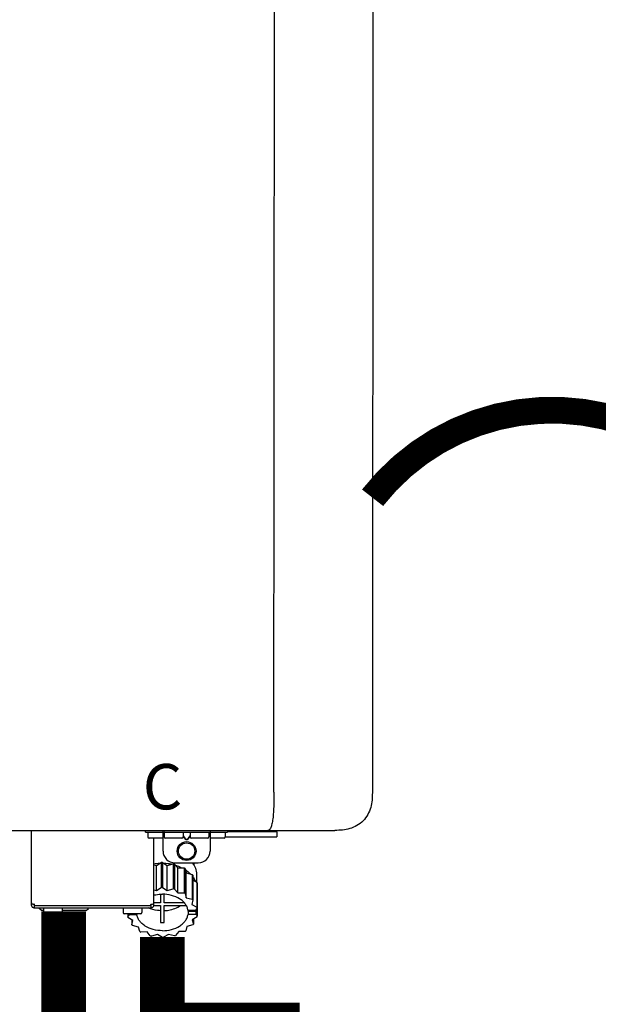
# Model space of a CAD drawing. Units: inches. Extents: x -155 to 167, y -63 to 156.
# Drawn here: x 45 to 55, y -9 to 8 of the extents above; entities that cross this region are included whole.
import ezdxf
from ezdxf.enums import TextEntityAlignment as Align

# ---------------------------------------------------------------- set-up
doc = ezdxf.new("R2010")
doc.units = ezdxf.units.IN
doc.header["$MEASUREMENT"] = 0
doc.linetypes.add('DOTX2', pattern=[0.5, 0, -0.5])
doc.styles.add('Navien', font='arial.ttf')

# ---------------------------------------------------------------- blocks, each defined once
blk = doc.blocks.new('NPE-S2 (150-180-210-240)')
at = {"linetype": 'Continuous'}
for p, q in [((13.212, 2.069), (13.233, 28.207)), ((14.883, 28.196), (14.863, 2.058)), ((-1.783, 1.427), (14.233, 1.427)), ((9.143, 0.166), (9.143, 1.427)), ((11.055, 1.396), (11.055, 1.427)), ((11.055, 1.396), (12.434, 1.396)), ((11.094, 1.388), (11.094, 1.317)), ((11.35, 1.08), (11.35, 1.427)), ((11.37, 1.388), (11.37, 1.317)), ((11.713, 1.392), (11.684, 1.392)), ((11.685, 1.388), (11.685, 1.317)), ((11.685, 1.337), (11.713, 1.298)), ((11.685, 1.325), (11.708, 1.294)), ((11.748, 1.393), (11.741, 1.393)), ((11.805, 1.392), (11.776, 1.392)), ((11.776, 1.298), (11.804, 1.337)), ((11.781, 1.294), (11.804, 1.325)), ((11.804, 1.388), (11.804, 1.317)), ((12.119, 1.388), (12.119, 1.317)), ((12.139, 1.427), (12.139, 1.08)), ((12.395, 1.388), (12.395, 1.317)), ((12.434, 1.427), (12.434, 1.396)), ((13.243, 1.419), (12.434, 1.419)), ((13.262, 1.4), (12.434, 1.4)), ((13.262, 1.4), (13.243, 1.419)), ((13.262, 1.4), (13.262, 1.321)), ((14.239, 1.427), (14.233, 1.427)), ((11.35, 1.297), (11.114, 1.297)), ((11.193, 0.166), (11.193, 1.297)), ((11.666, 1.297), (11.39, 1.297)), ((11.741, 1.28), (11.748, 1.28)), ((11.741, 1.274), (11.748, 1.274)), ((12.099, 1.297), (11.823, 1.297)), ((12.375, 1.297), (12.139, 1.297)), ((12.395, 1.321), (13.262, 1.321)), ((11.193, 0.847), (11.237, 0.836)), ((11.237, 0.836), (11.318, 0.885)), ((11.237, 0.418), (11.237, 0.836)), ((11.318, 0.885), (11.318, 0.467)), ((11.338, 0.886), (11.421, 0.838)), ((11.338, 0.886), (11.338, 0.468)), ((11.421, 0.838), (11.521, 0.865)), ((11.421, 0.42), (11.421, 0.838)), ((11.521, 0.865), (11.521, 0.447)), ((11.541, 0.861), (11.596, 0.796)), ((11.541, 0.861), (11.541, 0.442)), ((11.547, 0.883), (11.942, 0.883)), ((11.867, 0.883), (11.867, 0.844)), ((11.596, 0.796), (11.703, 0.797)), ((11.596, 0.378), (11.596, 0.796)), ((11.703, 0.797), (11.703, 0.379)), ((11.719, 0.788), (11.739, 0.714)), ((11.719, 0.788), (11.719, 0.37)), ((11.739, 0.714), (11.84, 0.689)), ((11.739, 0.296), (11.739, 0.714)), ((11.84, 0.689), (11.84, 0.271)), ((11.851, 0.677), (11.851, 0.259)), ((11.91, 0.691), (11.91, 0.558)), ((11.851, 0.592), (11.917, 0.555)), ((11.917, 0.555), (11.917, 0.136)), ((11.921, 0.54), (11.921, 0.122)), ((11.193, 0.429), (11.237, 0.418)), ((11.237, 0.418), (11.318, 0.467)), ((11.309, 0.355), (11.309, 0.21)), ((11.338, 0.468), (11.421, 0.42)), ((11.368, 0.21), (11.368, 0.355)), ((11.421, 0.42), (11.521, 0.447)), ((11.541, 0.442), (11.596, 0.378)), ((11.596, 0.378), (11.703, 0.379)), ((11.719, 0.37), (11.739, 0.296)), ((11.921, 0.413), (11.924, 0.409)), ((11.924, 0.409), (11.924, -0.009)), ((9.162, 0.189), (9.182, 0.189)), ((9.19, 0.166), (9.19, 0.181)), ((9.19, 0.166), (11.145, 0.166)), ((9.19, 0.126), (9.19, 0.166)), ((11.145, 0.166), (11.145, 0.181)), ((11.145, 0.166), (11.145, 0.126)), ((11.153, 0.189), (11.173, 0.189)), ((11.309, 0.21), (11.193, 0.21)), ((11.193, 0.168), (11.309, 0.168)), ((11.309, 0.168), (11.309, -0.117)), ((11.708, 0.21), (11.368, 0.21)), ((11.368, 0.168), (11.738, 0.168)), ((11.368, -0.117), (11.368, 0.168)), ((11.739, 0.296), (11.84, 0.271)), ((11.851, 0.259), (11.834, 0.184)), ((11.834, 0.184), (11.917, 0.136)), ((9.182, 0.126), (11.153, 0.126)), ((9.269, 0.118), (9.269, 0.126)), ((9.308, 0.079), (9.269, 0.118)), ((9.34, 0.079), (9.308, 0.079)), ((9.34, 0.118), (9.34, 0.047)), ((9.635, 0.028), (9.359, 0.028)), ((9.655, 0.118), (9.655, 0.047)), ((10.057, 0.079), (9.655, 0.079)), ((10.057, 0.079), (10.097, 0.118)), ((10.097, 0.118), (10.097, 0.126)), ((10.68, 0.118), (10.68, 0.047)), ((10.976, 0.028), (10.7, 0.028)), ((10.756, 0.028), (10.756, -0.023)), ((10.756, -0.023), (10.786, 0.015)), ((10.786, 0.015), (10.786, 0.028)), ((10.786, 0.015), (10.908, 0.015)), ((10.908, 0.028), (10.908, 0.015)), ((10.995, 0.118), (10.995, 0.047)), ((11.891, 0.084), (11.769, 0.084)), ((11.769, 0.07), (11.904, 0.07)), ((11.769, 0.07), (11.769, 0.015)), ((11.904, 0.015), (11.769, 0.015)), ((11.921, 0.122), (11.891, 0.084)), ((11.892, 0.085), (11.904, 0.07)), ((11.904, 0.015), (11.904, 0.07)), ((11.904, 0.015), (11.924, -0.009)), ((10.843, -0.085), (10.76, -0.038)), ((10.826, -0.075), (10.826, -0.16)), ((10.826, -0.16), (10.843, -0.085)), ((11.851, -0.16), (11.751, -0.187)), ((11.921, -0.023), (11.84, -0.073)), ((11.84, -0.073), (11.861, -0.147)), ((11.861, -0.06), (11.861, -0.147)), ((10.938, -0.197), (10.837, -0.172)), ((10.958, -0.271), (10.938, -0.197)), ((11.081, -0.279), (10.974, -0.28)), ((11.136, -0.344), (11.081, -0.279)), ((11.255, -0.321), (11.156, -0.348)), ((11.338, -0.369), (11.255, -0.321)), ((11.44, -0.319), (11.359, -0.368)), ((11.541, -0.344), (11.44, -0.319)), ((11.612, -0.272), (11.56, -0.338)), ((11.719, -0.271), (11.612, -0.272)), ((11.751, -0.187), (11.734, -0.261))]:
    blk.add_line(p, q, dxfattribs=at)
for radius in [0.158, 0.138]:
    blk.add_circle((11.745, 1.08), radius, dxfattribs=at)
for centre, radius, start, end in [((11.102, 1.388), 0.00788, 90, 180), ((11.378, 1.388), 0.00788, 89.9999, 179.9999), ((11.678, 1.388), 0.00788, 359.9999, 89.9999), ((11.812, 1.388), 0.00788, 89.9999, 179.9999), ((12.111, 1.388), 0.00788, 359.9999, 89.9999), ((12.387, 1.388), 0.00788, 0, 90), ((11.114, 1.317), 0.0197, 180, 270), ((11.39, 1.317), 0.0197, 179.9999, 269.9999), ((11.666, 1.317), 0.0197, 269.9999, 359.9999), ((11.823, 1.317), 0.0197, 179.9999, 269.9999), ((12.099, 1.317), 0.0197, 269.9999, 359.9999), ((12.375, 1.317), 0.0197, 270, 0), ((11.547, 1.08), 0.197, 179.9999, 269.9999), ((11.942, 1.08), 0.197, 269.9999, 359.9999), ((11.337, 0.081), 0.791, 93.1764, 100.5418), ((11.338, 0.05), 0.836, 89.9999, 91.4144), ((11.339, 0.076), 0.796, 79.0185, 88.1913), ((11.349, 0.114), 0.771, 75.5694, 77.0628), ((11.412, 0.271), 0.601, 59.3227, 61.0861), ((11.525, 0.41), 0.421, 39.2384, 41.4737), ((11.618, 0.465), 0.312, 14.0064, 16.7349), ((11.338, -0.369), 0.836, 89.9999, 91.4144), ((11.349, -0.304), 0.771, 75.5694, 77.0628), ((11.412, -0.147), 0.601, 59.3227, 61.0861), ((9.162, 0.209), 0.0197, 180, 270), ((9.182, 0.166), 0.0394, 180, 270), ((9.182, 0.181), 0.00788, 0, 90), ((11.153, 0.181), 0.00788, 90, 180), ((11.153, 0.166), 0.0394, 270, 0), ((11.173, 0.209), 0.0197, 270, 0), ((11.525, -0.008), 0.421, 39.2384, 41.4737), ((9.348, 0.118), 0.00788, 90, 180), ((9.359, 0.047), 0.0197, 180, 270), ((9.635, 0.047), 0.0197, 270, 0), ((9.647, 0.118), 0.00788, 0, 90), ((10.688, 0.118), 0.00788, 90, 180), ((10.7, 0.047), 0.0197, 180, 270), ((10.976, 0.047), 0.0197, 270, 0), ((10.988, 0.118), 0.00788, 0, 90), ((11.553, 0.105), 0.22, 350.8093, 354.4225), ((11.618, 0.047), 0.312, 14.0064, 16.7349), ((11.059, 0.052), 0.312, 194.0064, 196.7349), ((11.152, 0.107), 0.421, 219.2384, 221.4737), ((11.338, 0.495), 0.613, 267.2344, 270.0006), ((11.338, 0.495), 0.613, 269.9994, 272.7656), ((11.536, 0.097), 0.406, 320.7617, 323.0517), ((11.623, 0.051), 0.307, 345.9946, 348.7549), ((11.265, 0.246), 0.601, 239.3227, 241.0861), ((11.422, 0.229), 0.581, 300.6772, 302.4791), ((11.328, 0.403), 0.771, 255.5694, 257.0628), ((11.338, 0.467), 0.836, 269.9999, 271.4144), ((11.352, 0.39), 0.757, 284.4304, 285.9417)]:
    blk.add_arc(centre, radius, start, end, dxfattribs=at)
for points, knots in [([(13.212, 2.069), (13.212, 1.987), (13.211, 1.865), (13.202, 1.707), (13.191, 1.604), (13.176, 1.522), (13.158, 1.468), (13.139, 1.433), (13.12, 1.427), (13.113, 1.427)], [0, 0, 0, 0, 0.366643, 0.54995, 0.709045, 0.832593, 0.918638, 0.969422, 1, 1, 1, 1]), ([(14.863, 2.058), (14.863, 1.976), (14.853, 1.805), (14.726, 1.569), (14.492, 1.439), (14.321, 1.427), (14.239, 1.427)], [0, 0, 0, 0, 0.243464, 0.499908, 0.756317, 1, 1, 1, 1]), ([(11.741, 1.393), (11.738, 1.393), (11.729, 1.393), (11.72, 1.393), (11.713, 1.392)], [0, 0, 0, 0, 0.304446, 1, 1, 1, 1]), ([(11.776, 1.392), (11.774, 1.392), (11.765, 1.393), (11.755, 1.393), (11.748, 1.393)], [0, 0, 0, 0, 0.189064, 1, 1, 1, 1]), ([(13.113, 1.427), (13.113, 1.427), (13.112, 1.427), (13.111, 1.427), (13.11, 1.427)], [0, 0, 0, 0, 0.500555, 1, 1, 1, 1]), ([(11.708, 1.294), (11.712, 1.288), (11.719, 1.281), (11.731, 1.275), (11.738, 1.274), (11.741, 1.274)], [0, 0, 0, 0, 0.499165, 0.749694, 1, 1, 1, 1]), ([(11.713, 1.298), (11.716, 1.293), (11.722, 1.286), (11.732, 1.281), (11.738, 1.28), (11.741, 1.28)], [0, 0, 0, 0, 0.498951, 0.749558, 1, 1, 1, 1]), ([(11.748, 1.28), (11.751, 1.28), (11.757, 1.281), (11.767, 1.286), (11.773, 1.293), (11.776, 1.298)], [0, 0, 0, 0, 0.250564, 0.501187, 1, 1, 1, 1]), ([(11.748, 1.274), (11.751, 1.274), (11.758, 1.275), (11.77, 1.281), (11.778, 1.288), (11.781, 1.294)], [0, 0, 0, 0, 0.250403, 0.500944, 1, 1, 1, 1]), ([(11.558, 0.841), (11.568, 0.838), (11.606, 0.826), (11.643, 0.81), (11.67, 0.797)], [0, 0, 0, 0, 0.255036, 1, 1, 1, 1]), ([(11.841, 0.883), (11.863, 0.855), (11.898, 0.794), (11.91, 0.724), (11.91, 0.691)], [0, 0, 0, 0, 0.513628, 1, 1, 1, 1]), ([(11.725, 0.766), (11.733, 0.76), (11.763, 0.74), (11.79, 0.716), (11.809, 0.697)], [0, 0, 0, 0, 0.257481, 1, 1, 1, 1]), ([(11.851, 0.647), (11.855, 0.64), (11.871, 0.616), (11.884, 0.589), (11.892, 0.569)], [0, 0, 0, 0, 0.256033, 1, 1, 1, 1]), ([(11.193, 0.338), (11.204, 0.341), (11.252, 0.352), (11.302, 0.356), (11.338, 0.356)], [0, 0, 0, 0, 0.247031, 1, 1, 1, 1]), ([(11.769, 0.084), (11.766, 0.103), (11.755, 0.141), (11.725, 0.193), (11.681, 0.24), (11.607, 0.296), (11.491, 0.343), (11.39, 0.356), (11.338, 0.356)], [0, 0, 0, 0, 0.103613, 0.212132, 0.327469, 0.450395, 0.716377, 1, 1, 1, 1]), ([(11.368, 0.078), (11.394, 0.079), (11.491, 0.09), (11.587, 0.126), (11.646, 0.168)], [0, 0, 0, 0, 0.263386, 1, 1, 1, 1]), ([(11.338, -0.257), (11.287, -0.257), (11.185, -0.245), (11.07, -0.197), (10.996, -0.141), (10.952, -0.094), (10.922, -0.042), (10.911, -0.004), (10.908, 0.015)], [0, 0, 0, 0, 0.283623, 0.549605, 0.672531, 0.787868, 0.896387, 1, 1, 1, 1]), ([(11.309, 0.078), (11.291, 0.079), (11.221, 0.085), (11.152, 0.104), (11.104, 0.126)], [0, 0, 0, 0, 0.256995, 1, 1, 1, 1]), ([(11.338, -0.257), (11.39, -0.257), (11.491, -0.245), (11.607, -0.197), (11.681, -0.141), (11.725, -0.094), (11.755, -0.042), (11.766, -0.004), (11.769, 0.015)], [0, 0, 0, 0, 0.283623, 0.549605, 0.672531, 0.787868, 0.896387, 1, 1, 1, 1])]:
    blk.add_open_spline(points, degree=3, knots=knots, dxfattribs=at)
at = {"style": 'Navien'}
blk.add_text('C', height=0.762, dxfattribs=at).set_placement((11.34, 2.161), align=Align.MIDDLE_CENTER)

msp = doc.modelspace()

# ---------------------------------------------------------------- linework, layer by layer
at = {"color": 2, "linetype": 'DOTX2', "ltscale": 0.05, "const_width": 0.45}
msp.add_lwpolyline([(57.205, -0.314, 0.484555), (51.202, -0.347)], format="xyb", dxfattribs=at)
at = {"const_width": 0.75}
for points in [[(46.018, -7.29), (46.018, -29.137)], [(47.674, -7.726), (47.674, -9.201), (49.603, -9.201), (49.603, -11.179)]]:
    msp.add_lwpolyline(points, dxfattribs=at)

# ---------------------------------------------------------------- block references
msp.add_blockref('NPE-S2 (150-180-210-240)', (36.335, -7.36))

doc.saveas('drawing.dxf')
